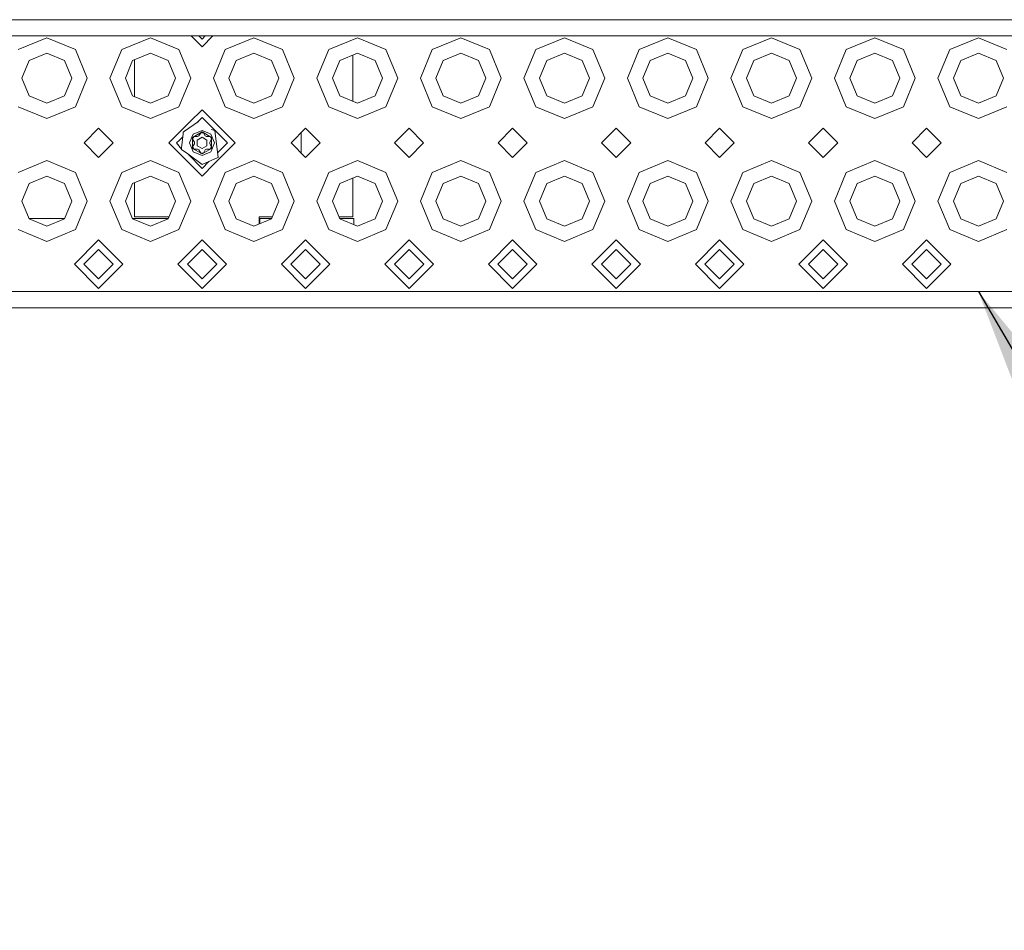
# Model space of a CAD drawing. Units: millimetres. Extents: x 663 to 10974, y -1526 to 1647.
# Drawn here: x 3170 to 3475, y -1487 to -1205 of the extents above; entities that cross this region are included whole.
import ezdxf

# ---------------------------------------------------------------- set-up
doc = ezdxf.new("R2010")
doc.units = ezdxf.units.MM
doc.layers.add('1', color=7, linetype='Continuous', true_color=0xffffff)
doc.dimstyles.get("Standard").update_dxf_attribs({"dimtxt": 0.18, "dimasz": 0.18, "dimexe": 0.18, "dimexo": 0.0625, "dimgap": 0.09, "dimtad": 0, "dimtih": 1, "dimtoh": 1, "dimdec": 4, "dimzin": 0, "dimdsep": 46, "dimtxsty": 'Standard', "dimcen": 0.09, "dimadec": 0, "dimazin": 0, "dimtfac": 1, "dimtdec": 4, "dimtofl": 0, "dimtmove": 0, "dimatfit": 3, "dimfxl": 1, "dimtolj": 1, "dimtzin": 0, "dimarcsym": 0})

msp = doc.modelspace()

# ---------------------------------------------------------------- linework, layer by layer
at = {"layer": '1', "color": 18, "linetype": 'Continuous', "lineweight": 13}
for p, q in [((3162.362307, -1205.013454), (3178.36234, -1205.013454)), ((3178.36234, -1205.013454), (3210.362166, -1205.013454)), ((3210.362166, -1205.013454), (3220.152688, -1205.013454)), ((3220.152695, -1205.013454), (3242.362231, -1205.013454)), ((3242.362231, -1205.013454), (3274.362296, -1205.013454)), ((3274.362296, -1205.013454), (3306.362361, -1205.013454)), ((3338.362187, -1205.013454), (3306.362361, -1205.013454)), ((3338.362187, -1205.013454), (3370.362252, -1205.013454)), ((3370.362252, -1205.013454), (3402.362317, -1205.013454)), ((3402.362317, -1205.013454), (3450.362176, -1205.013454)), ((3450.362176, -1205.013454), (3466.362208, -1205.013454)), ((3466.362208, -1205.013454), (3498.362273, -1205.013454)), ((3547.716231, -1210.013568), (2730.832718, -1210.013568)), ((3169.723481, -1214.277208), (3178.562373, -1210.616052)), ((3178.562373, -1210.616052), (3187.401026, -1214.277208)), ((3201.723546, -1214.277208), (3210.562199, -1210.616052)), ((3210.562199, -1210.616052), (3219.401091, -1214.277208)), ((3223.209828, -1210.013568), (3226.562232, -1213.365972)), ((3225.584716, -1210.013568), (3226.562232, -1210.991085)), ((3225.584751, -1210.013568), (3226.562232, -1210.991085)), ((3229.914713, -1210.013568), (3226.562232, -1213.365972)), ((3227.539748, -1210.013568), (3226.562232, -1210.991085)), ((3233.723372, -1214.277208), (3242.562264, -1210.616052)), ((3242.562264, -1210.616052), (3251.401156, -1214.277208)), ((3265.723437, -1214.277208), (3274.562329, -1210.616052)), ((3274.562329, -1210.616052), (3283.401221, -1214.277208)), ((3297.723502, -1214.277208), (3306.562155, -1210.616052)), ((3306.562155, -1210.616052), (3315.401047, -1214.277208)), ((3329.723328, -1214.277208), (3338.56222, -1210.616052)), ((3338.56222, -1210.616052), (3347.401112, -1214.277208)), ((3361.723393, -1214.277208), (3370.562285, -1210.616052)), ((3370.562285, -1210.616052), (3379.401177, -1214.277208)), ((3393.723458, -1214.277208), (3402.56235, -1210.616052)), ((3402.56235, -1210.616052), (3411.401004, -1214.277208)), ((3425.723523, -1214.277208), (3434.562176, -1210.616052)), ((3434.562176, -1210.616052), (3443.401068, -1214.277208)), ((3457.723349, -1214.277208), (3466.562241, -1210.616052)), ((3466.562241, -1210.616052), (3475.401133, -1214.277208)), ((3187.401026, -1214.277208), (3191.062182, -1223.1161)), ((3201.723546, -1214.277208), (3198.062152, -1223.1161)), ((3219.401091, -1214.277208), (3223.062247, -1223.1161)), ((3233.723372, -1214.277208), (3230.062217, -1223.1161)), ((3251.401156, -1214.277208), (3255.062312, -1223.1161)), ((3265.723437, -1214.277208), (3262.062281, -1223.1161)), ((3283.401221, -1214.277208), (3287.062377, -1223.1161)), ((3297.723502, -1214.277208), (3294.062346, -1223.1161)), ((3315.401047, -1214.277208), (3319.062203, -1223.1161)), ((3329.723328, -1214.277208), (3326.062173, -1223.1161)), ((3347.401112, -1214.277208), (3351.062268, -1223.1161)), ((3361.723393, -1214.277208), (3358.062238, -1223.1161)), ((3379.401177, -1214.277208), (3383.062333, -1223.1161)), ((3393.723458, -1214.277208), (3390.062302, -1223.1161)), ((3411.401004, -1214.277208), (3415.062159, -1223.1161)), ((3425.723523, -1214.277208), (3422.062367, -1223.1161)), ((3443.401068, -1214.277208), (3447.062224, -1223.1161)), ((3457.723349, -1214.277208), (3454.062194, -1223.1161)), ((3178.562373, -1215.384662), (3173.095435, -1217.649162)), ((3184.029073, -1217.649162), (3178.562373, -1215.384662)), ((3210.562199, -1215.384662), (3205.0955, -1217.649162)), ((3205.70299, -1217.397518), (3205.70299, -1228.834443)), ((3216.029137, -1217.649162), (3210.562199, -1215.384662)), ((3242.562264, -1215.384662), (3237.095565, -1217.649162)), ((3248.029202, -1217.649162), (3242.562264, -1215.384662)), ((3274.562329, -1215.384662), (3269.095391, -1217.649162)), ((3273.203105, -1230.284285), (3273.203105, -1215.947676)), ((3280.029029, -1217.649162), (3274.562329, -1215.384662)), ((3306.562155, -1215.384662), (3301.095456, -1217.649162)), ((3312.029094, -1217.649162), (3306.562155, -1215.384662)), ((3338.56222, -1215.384662), (3333.095521, -1217.649162)), ((3344.029158, -1217.649162), (3338.56222, -1215.384662)), ((3370.562285, -1215.384662), (3365.095347, -1217.649162)), ((3376.028985, -1217.649162), (3370.562285, -1215.384662)), ((3402.56235, -1215.384662), (3397.095412, -1217.649162)), ((3408.02905, -1217.649162), (3402.56235, -1215.384662)), ((3434.562176, -1215.384662), (3429.095477, -1217.649162)), ((3440.029114, -1217.649162), (3434.562176, -1215.384662)), ((3466.562241, -1215.384662), (3461.095542, -1217.649162)), ((3472.029179, -1217.649162), (3466.562241, -1215.384662)), ((3170.830935, -1223.1161), (3173.095435, -1217.649162)), ((3186.293572, -1223.1161), (3184.029073, -1217.649162)), ((3202.831, -1223.1161), (3205.0955, -1217.649162)), ((3218.293637, -1223.1161), (3216.029137, -1217.649162)), ((3234.831065, -1223.1161), (3237.095565, -1217.649162)), ((3250.293463, -1223.1161), (3248.029202, -1217.649162)), ((3266.83113, -1223.1161), (3269.095391, -1217.649162)), ((3282.293528, -1223.1161), (3280.029029, -1217.649162)), ((3298.830956, -1223.1161), (3301.095456, -1217.649162)), ((3314.293593, -1223.1161), (3312.029094, -1217.649162)), ((3330.831021, -1223.1161), (3333.095521, -1217.649162)), ((3346.29342, -1223.1161), (3344.029158, -1217.649162)), ((3362.831086, -1223.1161), (3365.095347, -1217.649162)), ((3378.293484, -1223.1161), (3376.028985, -1217.649162)), ((3394.830912, -1223.1161), (3397.095412, -1217.649162)), ((3410.293549, -1223.1161), (3408.02905, -1217.649162)), ((3426.830977, -1223.1161), (3429.095477, -1217.649162)), ((3442.293614, -1223.1161), (3440.029114, -1217.649162)), ((3458.831042, -1223.1161), (3461.095542, -1217.649162)), ((3474.293441, -1223.1161), (3472.029179, -1217.649162)), ((3170.830935, -1223.1161), (3173.095435, -1228.582799)), ((3184.029073, -1228.582799), (3186.293572, -1223.1161)), ((3191.062182, -1223.1161), (3187.401026, -1231.954753)), ((3198.062152, -1223.1161), (3201.723546, -1231.954753)), ((3202.831, -1223.1161), (3205.0955, -1228.582799)), ((3216.029137, -1228.582799), (3218.293637, -1223.1161)), ((3223.062247, -1223.1161), (3219.401091, -1231.954753)), ((3230.062217, -1223.1161), (3233.723372, -1231.954753)), ((3234.831065, -1223.1161), (3237.095565, -1228.582799)), ((3248.029202, -1228.582799), (3250.293463, -1223.1161)), ((3255.062312, -1223.1161), (3251.401156, -1231.954753)), ((3262.062281, -1223.1161), (3265.723437, -1231.954753)), ((3266.83113, -1223.1161), (3269.095391, -1228.582799)), ((3280.029029, -1228.582799), (3282.293528, -1223.1161)), ((3287.062377, -1223.1161), (3283.401221, -1231.954753)), ((3294.062346, -1223.1161), (3297.723502, -1231.954753)), ((3298.830956, -1223.1161), (3301.095456, -1228.582799)), ((3312.029094, -1228.582799), (3314.293593, -1223.1161)), ((3319.062203, -1223.1161), (3315.401047, -1231.954753)), ((3326.062173, -1223.1161), (3329.723328, -1231.954753)), ((3330.831021, -1223.1161), (3333.095521, -1228.582799)), ((3344.029158, -1228.582799), (3346.29342, -1223.1161)), ((3351.062268, -1223.1161), (3347.401112, -1231.954753)), ((3358.062238, -1223.1161), (3361.723393, -1231.954753)), ((3362.831086, -1223.1161), (3365.095347, -1228.582799)), ((3376.028985, -1228.582799), (3378.293484, -1223.1161)), ((3383.062333, -1223.1161), (3379.401177, -1231.954753)), ((3390.062302, -1223.1161), (3393.723458, -1231.954753)), ((3394.830912, -1223.1161), (3397.095412, -1228.582799)), ((3408.02905, -1228.582799), (3410.293549, -1223.1161)), ((3415.062159, -1223.1161), (3411.401004, -1231.954753)), ((3422.062367, -1223.1161), (3425.723523, -1231.954753)), ((3426.830977, -1223.1161), (3429.095477, -1228.582799)), ((3440.029114, -1228.582799), (3442.293614, -1223.1161)), ((3447.062224, -1223.1161), (3443.401068, -1231.954753)), ((3454.062194, -1223.1161), (3457.723349, -1231.954753)), ((3458.831042, -1223.1161), (3461.095542, -1228.582799)), ((3472.029179, -1228.582799), (3474.293441, -1223.1161)), ((3173.095435, -1228.582799), (3178.562373, -1230.847299)), ((3178.562373, -1230.847299), (3184.029073, -1228.582799)), ((3205.0955, -1228.582799), (3210.562199, -1230.847299)), ((3210.562199, -1230.847299), (3216.029137, -1228.582799)), ((3237.095565, -1228.582799), (3242.562264, -1230.847299)), ((3242.562264, -1230.847299), (3248.029202, -1228.582799)), ((3269.095391, -1228.582799), (3274.562329, -1230.847299)), ((3274.562329, -1230.847299), (3280.029029, -1228.582799)), ((3301.095456, -1228.582799), (3306.562155, -1230.847299)), ((3306.562155, -1230.847299), (3312.029094, -1228.582799)), ((3333.095521, -1228.582799), (3338.56222, -1230.847299)), ((3338.56222, -1230.847299), (3344.029158, -1228.582799)), ((3365.095347, -1228.582799), (3370.562285, -1230.847299)), ((3370.562285, -1230.847299), (3376.028985, -1228.582799)), ((3397.095412, -1228.582799), (3402.56235, -1230.847299)), ((3402.56235, -1230.847299), (3408.02905, -1228.582799)), ((3429.095477, -1228.582799), (3434.562176, -1230.847299)), ((3434.562176, -1230.847299), (3440.029114, -1228.582799)), ((3461.095542, -1228.582799), (3466.562241, -1230.847299)), ((3466.562241, -1230.847299), (3472.029179, -1228.582799)), ((3178.562373, -1235.615909), (3169.723481, -1231.954753)), ((3187.401026, -1231.954753), (3178.562373, -1235.615909)), ((3210.562199, -1235.615909), (3201.723546, -1231.954753)), ((3219.401091, -1231.954753), (3210.562199, -1235.615909)), ((3242.562264, -1235.615909), (3233.723372, -1231.954753)), ((3251.401156, -1231.954753), (3242.562264, -1235.615909)), ((3274.562329, -1235.615909), (3265.723437, -1231.954753)), ((3283.401221, -1231.954753), (3274.562329, -1235.615909)), ((3306.562155, -1235.615909), (3297.723502, -1231.954753)), ((3315.401047, -1231.954753), (3306.562155, -1235.615909)), ((3338.56222, -1235.615909), (3329.723328, -1231.954753)), ((3347.401112, -1231.954753), (3338.56222, -1235.615909)), ((3370.562285, -1235.615909), (3361.723393, -1231.954753)), ((3379.401177, -1231.954753), (3370.562285, -1235.615909)), ((3402.56235, -1235.615909), (3393.723458, -1231.954753)), ((3411.401004, -1231.954753), (3402.56235, -1235.615909)), ((3434.562176, -1235.615909), (3425.723523, -1231.954753)), ((3443.401068, -1231.954753), (3434.562176, -1235.615909)), ((3466.562241, -1235.615909), (3457.723349, -1231.954753)), ((3475.401133, -1231.954753), (3466.562241, -1235.615909)), ((3226.562232, -1232.865989), (3222.80695, -1236.621359)), ((3226.562232, -1235.241115), (3224.895096, -1236.908251)), ((3230.317394, -1236.621152), (3226.562232, -1232.865989)), ((3229.821414, -1238.500059), (3226.562232, -1235.241115)), ((3194.562167, -1238.61593), (3190.062255, -1243.116081)), ((3194.562167, -1238.61593), (3199.062318, -1243.116081)), ((3222.806949, -1236.621359), (3216.312379, -1243.116081)), ((3225.48005, -1236.500442), (3221.123076, -1239.537969)), ((3230.726689, -1239.405334), (3229.821414, -1238.500059)), ((3236.812323, -1243.116081), (3230.317395, -1236.621152)), ((3258.562297, -1238.61593), (3254.062384, -1243.116081)), ((3258.562297, -1238.61593), (3263.062209, -1243.116081)), ((3290.562361, -1238.61593), (3286.062211, -1243.116081)), ((3290.562361, -1238.61593), (3295.062274, -1243.116081)), ((3322.562188, -1238.61593), (3318.062276, -1243.116081)), ((3322.562188, -1238.61593), (3327.062339, -1243.116081)), ((3354.562253, -1238.61593), (3350.06234, -1243.116081)), ((3354.562253, -1238.61593), (3359.062165, -1243.116081)), ((3386.562318, -1238.61593), (3382.062167, -1243.116081)), ((3386.562318, -1238.61593), (3391.06223, -1243.116081)), ((3418.562382, -1238.61593), (3414.062232, -1243.116081)), ((3418.562382, -1238.61593), (3423.062295, -1243.116081)), ((3450.562209, -1238.61593), (3446.062297, -1243.116081)), ((3450.562209, -1238.61593), (3455.06236, -1243.116081)), ((3220.576874, -1241.226473), (3219.562733, -1242.240614)), ((3220.675474, -1240.313254), (3220.208621, -1244.637203)), ((3220.72956, -1239.812315), (3220.675507, -1240.312942)), ((3221.122821, -1239.538147), (3220.72956, -1239.812315)), ((3222.687215, -1243.116081), (3223.436087, -1241.308153)), ((3223.436087, -1241.308153), (3223.822325, -1240.375936)), ((3223.630875, -1241.423547), (3226.562232, -1239.731252)), ((3223.630875, -1244.808376), (3223.630875, -1241.423547)), ((3223.635167, -1241.926134), (3223.851651, -1241.551101)), ((3224.177808, -1242.86598), (3223.635167, -1241.926134)), ((3226.562232, -1239.241064), (3223.822325, -1240.375936)), ((3224.068135, -1241.176069), (3223.851651, -1241.551101)), ((3225.153655, -1241.176069), (3224.068135, -1241.176069)), ((3226.562232, -1241.37944), (3225.058526, -1242.24776)), ((3225.153655, -1241.176069), (3225.586623, -1240.925968)), ((3225.586623, -1240.925968), (3226.129264, -1239.986122)), ((3226.562232, -1239.986122), (3226.129264, -1239.986122)), ((3228.889197, -1240.204751), (3226.562232, -1239.241064)), ((3226.562232, -1239.731252), (3229.493588, -1241.423547)), ((3226.9952, -1239.986122), (3226.562232, -1239.986122)), ((3226.562232, -1241.37944), (3228.066176, -1242.24776)), ((3227.538079, -1240.925968), (3226.9952, -1239.986122)), ((3227.971047, -1241.176069), (3227.538079, -1240.925968)), ((3227.971047, -1241.176069), (3229.056329, -1241.176069)), ((3229.302377, -1240.375936), (3228.889197, -1240.204751)), ((3228.946656, -1242.86598), (3229.489535, -1241.926134)), ((3229.056329, -1241.176069), (3229.272813, -1241.551101)), ((3229.489535, -1241.926134), (3229.272813, -1241.551101)), ((3230.437249, -1243.116081), (3229.302377, -1240.375936)), ((3230.482072, -1239.283502), (3229.390591, -1238.949239)), ((3229.493588, -1241.423547), (3229.493588, -1244.808376)), ((3231.483405, -1247.591451), (3230.482072, -1239.283502)), ((3230.726689, -1239.405334), (3230.482072, -1239.283502)), ((3233.561653, -1242.24048), (3230.726689, -1239.405334)), ((3257.203072, -1239.975226), (3257.203072, -1246.256769)), ((3190.062255, -1243.116081), (3194.562167, -1247.615993)), ((3199.062318, -1243.116081), (3194.562167, -1247.615993)), ((3216.312379, -1243.116081), (3222.806743, -1249.610445)), ((3219.562625, -1242.240722), (3218.687266, -1243.116081)), ((3218.687266, -1243.116081), (3220.158786, -1245.09877)), ((3220.165589, -1245.03576), (3220.158786, -1245.09877)), ((3220.208598, -1244.637413), (3220.165602, -1245.035641)), ((3222.687215, -1243.116081), (3223.822325, -1245.855987)), ((3223.630875, -1244.808376), (3226.562232, -1246.500909)), ((3224.177808, -1243.365943), (3223.635167, -1244.306028)), ((3223.635167, -1244.306028), (3223.851651, -1244.68106)), ((3224.068135, -1245.056093), (3223.851651, -1244.68106)), ((3224.177808, -1242.86598), (3224.177808, -1243.365943)), ((3225.058526, -1242.24776), (3225.058526, -1243.984163)), ((3225.058526, -1243.984163), (3226.562232, -1244.852483)), ((3226.562232, -1244.852483), (3228.066176, -1243.984163)), ((3226.562232, -1246.500909), (3229.493588, -1244.808376)), ((3228.066176, -1243.984163), (3228.066176, -1242.24776)), ((3228.946656, -1242.86598), (3228.946656, -1243.365943)), ((3228.946656, -1243.365943), (3229.489535, -1244.306028)), ((3229.056329, -1245.056093), (3229.272813, -1244.68106)), ((3229.272813, -1244.68106), (3229.489535, -1244.306028)), ((3230.437249, -1243.116081), (3229.358643, -1245.720088)), ((3236.812323, -1243.116081), (3230.317601, -1249.610652)), ((3231.31974, -1246.233538), (3234.437197, -1243.116081)), ((3234.437197, -1243.116081), (3233.561761, -1242.240589)), ((3254.062384, -1243.116081), (3258.562297, -1247.615993)), ((3263.062209, -1243.116081), (3258.562297, -1247.615993)), ((3286.062211, -1243.116081), (3290.562361, -1247.615993)), ((3295.062274, -1243.116081), (3290.562361, -1247.615993)), ((3318.062276, -1243.116081), (3322.562188, -1247.615993)), ((3327.062339, -1243.116081), (3322.562188, -1247.615993)), ((3350.06234, -1243.116081), (3354.562253, -1247.615993)), ((3359.062165, -1243.116081), (3354.562253, -1247.615993)), ((3382.062167, -1243.116081), (3386.562318, -1247.615993)), ((3391.06223, -1243.116081), (3386.562318, -1247.615993)), ((3414.062232, -1243.116081), (3418.562382, -1247.615993)), ((3423.062295, -1243.116081), (3418.562382, -1247.615993)), ((3446.062297, -1243.116081), (3450.562209, -1247.615993)), ((3455.06236, -1243.116081), (3450.562209, -1247.615993)), ((3220.233964, -1245.154192), (3220.158786, -1245.09877)), ((3222.103953, -1246.532767), (3220.23412, -1245.154307)), ((3222.103953, -1246.532767), (3226.562232, -1250.991046)), ((3226.562232, -1249.819458), (3222.104572, -1246.533224)), ((3222.104572, -1246.533224), (3226.562232, -1250.991046)), ((3223.822325, -1245.855987), (3226.562232, -1246.991098)), ((3225.153655, -1245.056093), (3224.068135, -1245.056093)), ((3225.586623, -1245.305955), (3225.153655, -1245.056093)), ((3225.586623, -1245.305955), (3226.129264, -1246.24604)), ((3226.129264, -1246.24604), (3226.562232, -1246.24604)), ((3226.562232, -1246.991098), (3229.302377, -1245.855987)), ((3226.9952, -1246.24604), (3226.562232, -1246.24604)), ((3226.562232, -1249.819458), (3231.428508, -1247.686534)), ((3227.538079, -1245.305955), (3226.9952, -1246.24604)), ((3227.538079, -1245.305955), (3227.971047, -1245.056093)), ((3227.971047, -1245.056093), (3229.056329, -1245.056093)), ((3229.358643, -1245.720088), (3229.302377, -1245.855987)), ((3231.428511, -1247.686533), (3231.491536, -1247.658908)), ((3231.491536, -1247.658908), (3231.483406, -1247.591453)), ((3169.723481, -1252.277076), (3178.562373, -1248.615921)), ((3178.562373, -1248.615921), (3187.401026, -1252.277076)), ((3201.723546, -1252.277076), (3210.562199, -1248.615921)), ((3210.562199, -1248.615921), (3219.401091, -1252.277076)), ((3222.806744, -1249.610446), (3226.562232, -1253.365934)), ((3228.648049, -1248.905229), (3226.562232, -1250.991046)), ((3230.317601, -1249.610652), (3226.562232, -1253.365934)), ((3233.723372, -1252.277076), (3242.562264, -1248.615921)), ((3242.562264, -1248.615921), (3251.401156, -1252.277076)), ((3265.723437, -1252.277076), (3274.562329, -1248.615921)), ((3274.562329, -1248.615921), (3283.401221, -1252.277076)), ((3297.723502, -1252.277076), (3306.562155, -1248.615921)), ((3306.562155, -1248.615921), (3315.401047, -1252.277076)), ((3329.723328, -1252.277076), (3338.56222, -1248.615921)), ((3338.56222, -1248.615921), (3347.401112, -1252.277076)), ((3361.723393, -1252.277076), (3370.562285, -1248.615921)), ((3370.562285, -1248.615921), (3379.401177, -1252.277076)), ((3393.723458, -1252.277076), (3402.56235, -1248.615921)), ((3402.56235, -1248.615921), (3411.401004, -1252.277076)), ((3425.723523, -1252.277076), (3434.562176, -1248.615921)), ((3434.562176, -1248.615921), (3443.401068, -1252.277076)), ((3457.723349, -1252.277076), (3466.562241, -1248.615921)), ((3466.562241, -1248.615921), (3475.401133, -1252.277076)), ((3178.562373, -1253.384769), (3173.095435, -1255.649269)), ((3184.029073, -1255.649269), (3178.562373, -1253.384769)), ((3187.401026, -1252.277076), (3191.062182, -1261.115968)), ((3201.723546, -1252.277076), (3198.062152, -1261.115968)), ((3210.562199, -1253.384769), (3205.0955, -1255.649269)), ((3216.029137, -1255.649269), (3210.562199, -1253.384769)), ((3219.401091, -1252.277076), (3223.062247, -1261.115968)), ((3233.723372, -1252.277076), (3230.062217, -1261.115968)), ((3242.562264, -1253.384769), (3237.095565, -1255.649269)), ((3248.029202, -1255.649269), (3242.562264, -1253.384769)), ((3251.401156, -1252.277076), (3255.062312, -1261.115968)), ((3265.723437, -1252.277076), (3262.062281, -1261.115968)), ((3274.562329, -1253.384769), (3269.095391, -1255.649269)), ((3273.203105, -1266.03502), (3273.203105, -1253.947783)), ((3280.029029, -1255.649269), (3274.562329, -1253.384769)), ((3283.401221, -1252.277076), (3287.062377, -1261.115968)), ((3297.723502, -1252.277076), (3294.062346, -1261.115968)), ((3306.562155, -1253.384769), (3301.095456, -1255.649269)), ((3312.029094, -1255.649269), (3306.562155, -1253.384769)), ((3315.401047, -1252.277076), (3319.062203, -1261.115968)), ((3329.723328, -1252.277076), (3326.062173, -1261.115968)), ((3338.56222, -1253.384769), (3333.095521, -1255.649269)), ((3344.029158, -1255.649269), (3338.56222, -1253.384769)), ((3347.401112, -1252.277076), (3351.062268, -1261.115968)), ((3361.723393, -1252.277076), (3358.062238, -1261.115968)), ((3370.562285, -1253.384769), (3365.095347, -1255.649269)), ((3376.028985, -1255.649269), (3370.562285, -1253.384769)), ((3379.401177, -1252.277076), (3383.062333, -1261.115968)), ((3393.723458, -1252.277076), (3390.062302, -1261.115968)), ((3402.56235, -1253.384769), (3397.095412, -1255.649269)), ((3408.02905, -1255.649269), (3402.56235, -1253.384769)), ((3411.401004, -1252.277076), (3415.062159, -1261.115968)), ((3425.723523, -1252.277076), (3422.062367, -1261.115968)), ((3434.562176, -1253.384769), (3429.095477, -1255.649269)), ((3440.029114, -1255.649269), (3434.562176, -1253.384769)), ((3443.401068, -1252.277076), (3447.062224, -1261.115968)), ((3457.723349, -1252.277076), (3454.062194, -1261.115968)), ((3466.562241, -1253.384769), (3461.095542, -1255.649269)), ((3472.029179, -1255.649269), (3466.562241, -1253.384769)), ((3170.830935, -1261.115968), (3173.095435, -1255.649269)), ((3186.293572, -1261.115968), (3184.029073, -1255.649269)), ((3202.831, -1261.115968), (3205.0955, -1255.649269)), ((3205.70299, -1255.397625), (3205.70299, -1266.03502)), ((3218.293637, -1261.115968), (3216.029137, -1255.649269)), ((3234.831065, -1261.115968), (3237.095565, -1255.649269)), ((3250.293463, -1261.115968), (3248.029202, -1255.649269)), ((3266.83113, -1261.115968), (3269.095391, -1255.649269)), ((3282.293528, -1261.115968), (3280.029029, -1255.649269)), ((3298.830956, -1261.115968), (3301.095456, -1255.649269)), ((3314.293593, -1261.115968), (3312.029094, -1255.649269)), ((3330.831021, -1261.115968), (3333.095521, -1255.649269)), ((3346.29342, -1261.115968), (3344.029158, -1255.649269)), ((3362.831086, -1261.115968), (3365.095347, -1255.649269)), ((3378.293484, -1261.115968), (3376.028985, -1255.649269)), ((3394.830912, -1261.115968), (3397.095412, -1255.649269)), ((3410.293549, -1261.115968), (3408.02905, -1255.649269)), ((3426.830977, -1261.115968), (3429.095477, -1255.649269)), ((3442.293614, -1261.115968), (3440.029114, -1255.649269)), ((3458.831042, -1261.115968), (3461.095542, -1255.649269)), ((3474.293441, -1261.115968), (3472.029179, -1255.649269)), ((3170.830935, -1261.115968), (3173.095435, -1266.582906)), ((3184.029073, -1266.582906), (3186.293572, -1261.115968)), ((3191.062182, -1261.115968), (3187.401026, -1269.95486)), ((3198.062152, -1261.115968), (3201.723546, -1269.95486)), ((3202.831, -1261.115968), (3205.0955, -1266.582906)), ((3216.029137, -1266.582906), (3218.293637, -1261.115968)), ((3223.062247, -1261.115968), (3219.401091, -1269.95486)), ((3230.062217, -1261.115968), (3233.723372, -1269.95486)), ((3234.831065, -1261.115968), (3237.095565, -1266.582906)), ((3248.029202, -1266.582906), (3250.293463, -1261.115968)), ((3255.062312, -1261.115968), (3251.401156, -1269.95486)), ((3262.062281, -1261.115968), (3265.723437, -1269.95486)), ((3266.83113, -1261.115968), (3269.095391, -1266.582906)), ((3280.029029, -1266.582906), (3282.293528, -1261.115968)), ((3287.062377, -1261.115968), (3283.401221, -1269.95486)), ((3294.062346, -1261.115968), (3297.723502, -1269.95486)), ((3298.830956, -1261.115968), (3301.095456, -1266.582906)), ((3312.029094, -1266.582906), (3314.293593, -1261.115968)), ((3319.062203, -1261.115968), (3315.401047, -1269.95486)), ((3326.062173, -1261.115968), (3329.723328, -1269.95486)), ((3330.831021, -1261.115968), (3333.095521, -1266.582906)), ((3344.029158, -1266.582906), (3346.29342, -1261.115968)), ((3351.062268, -1261.115968), (3347.401112, -1269.95486)), ((3358.062238, -1261.115968), (3361.723393, -1269.95486)), ((3362.831086, -1261.115968), (3365.095347, -1266.582906)), ((3376.028985, -1266.582906), (3378.293484, -1261.115968)), ((3383.062333, -1261.115968), (3379.401177, -1269.95486)), ((3390.062302, -1261.115968), (3393.723458, -1269.95486)), ((3394.830912, -1261.115968), (3397.095412, -1266.582906)), ((3408.02905, -1266.582906), (3410.293549, -1261.115968)), ((3415.062159, -1261.115968), (3411.401004, -1269.95486)), ((3422.062367, -1261.115968), (3425.723523, -1269.95486)), ((3426.830977, -1261.115968), (3429.095477, -1266.582906)), ((3440.029114, -1266.582906), (3442.293614, -1261.115968)), ((3447.062224, -1261.115968), (3443.401068, -1269.95486)), ((3454.062194, -1261.115968), (3457.723349, -1269.95486)), ((3458.831042, -1261.115968), (3461.095542, -1266.582906)), ((3472.029179, -1266.582906), (3474.293441, -1261.115968)), ((3205.70299, -1266.03502), (3216.256081, -1266.03502)), ((3244.203061, -1266.03502), (3248.256122, -1266.03502)), ((3244.203061, -1268.167593), (3244.203061, -1266.03502)), ((3268.868471, -1266.03502), (3273.203105, -1266.03502)), ((3173.075585, -1266.534984), (3184.048923, -1266.534984)), ((3173.095435, -1266.582906), (3178.562373, -1268.847167)), ((3178.562373, -1268.847167), (3184.029073, -1266.582906)), ((3205.07565, -1266.534984), (3216.048988, -1266.534984)), ((3205.0955, -1266.582906), (3210.562199, -1268.847167)), ((3210.562199, -1268.847167), (3216.029137, -1266.582906)), ((3237.095565, -1266.582906), (3242.562264, -1268.847167)), ((3242.562264, -1268.847167), (3248.029202, -1266.582906)), ((3244.203061, -1266.534984), (3244.453162, -1266.534984)), ((3244.453162, -1266.534984), (3248.04905, -1266.534984)), ((3244.453162, -1268.064008), (3244.453162, -1266.534984)), ((3269.075543, -1266.534984), (3273.452967, -1266.534984)), ((3269.095391, -1266.582906), (3274.562329, -1268.847167)), ((3273.452967, -1268.387699), (3273.452967, -1266.534984)), ((3274.562329, -1268.847167), (3280.029029, -1266.582906)), ((3301.095456, -1266.582906), (3306.562155, -1268.847167)), ((3306.562155, -1268.847167), (3312.029094, -1266.582906)), ((3333.095521, -1266.582906), (3338.56222, -1268.847167)), ((3338.56222, -1268.847167), (3344.029158, -1266.582906)), ((3365.095347, -1266.582906), (3370.562285, -1268.847167)), ((3370.562285, -1268.847167), (3376.028985, -1266.582906)), ((3397.095412, -1266.582906), (3402.56235, -1268.847167)), ((3402.56235, -1268.847167), (3408.02905, -1266.582906)), ((3429.095477, -1266.582906), (3434.562176, -1268.847167)), ((3434.562176, -1268.847167), (3440.029114, -1266.582906)), ((3461.095542, -1266.582906), (3466.562241, -1268.847167)), ((3466.562241, -1268.847167), (3472.029179, -1266.582906)), ((3178.562373, -1273.616016), (3169.723481, -1269.95486)), ((3187.401026, -1269.95486), (3178.562373, -1273.616016)), ((3210.562199, -1273.616016), (3201.723546, -1269.95486)), ((3219.401091, -1269.95486), (3210.562199, -1273.616016)), ((3242.562264, -1273.616016), (3233.723372, -1269.95486)), ((3251.401156, -1269.95486), (3242.562264, -1273.616016)), ((3274.562329, -1273.616016), (3265.723437, -1269.95486)), ((3283.401221, -1269.95486), (3274.562329, -1273.616016)), ((3306.562155, -1273.616016), (3297.723502, -1269.95486)), ((3315.401047, -1269.95486), (3306.562155, -1273.616016)), ((3338.56222, -1273.616016), (3329.723328, -1269.95486)), ((3347.401112, -1269.95486), (3338.56222, -1273.616016)), ((3370.562285, -1273.616016), (3361.723393, -1269.95486)), ((3379.401177, -1269.95486), (3370.562285, -1273.616016)), ((3402.56235, -1273.616016), (3393.723458, -1269.95486)), ((3411.401004, -1269.95486), (3402.56235, -1273.616016)), ((3434.562176, -1273.616016), (3425.723523, -1269.95486)), ((3443.401068, -1269.95486), (3434.562176, -1273.616016)), ((3466.562241, -1273.616016), (3457.723349, -1269.95486)), ((3475.401133, -1269.95486), (3466.562241, -1273.616016)), ((3187.062234, -1280.615985), (3194.562167, -1273.116052)), ((3202.062339, -1280.615985), (3194.562167, -1273.116052)), ((3219.062299, -1280.615985), (3226.562232, -1273.116052)), ((3234.062165, -1280.615985), (3226.562232, -1273.116052)), ((3251.062363, -1280.615985), (3258.562297, -1273.116052)), ((3266.06223, -1280.615985), (3258.562297, -1273.116052)), ((3283.06219, -1280.615985), (3290.562361, -1273.116052)), ((3298.062295, -1280.615985), (3290.562361, -1273.116052)), ((3315.062255, -1280.615985), (3322.562188, -1273.116052)), ((3330.06236, -1280.615985), (3322.562188, -1273.116052)), ((3347.06232, -1280.615985), (3354.562253, -1273.116052)), ((3362.062186, -1280.615985), (3354.562253, -1273.116052)), ((3379.062384, -1280.615985), (3386.562318, -1273.116052)), ((3394.062251, -1280.615985), (3386.562318, -1273.116052)), ((3411.062211, -1280.615985), (3418.562382, -1273.116052)), ((3426.062316, -1280.615985), (3418.562382, -1273.116052)), ((3443.062276, -1280.615985), (3450.562209, -1273.116052)), ((3458.062381, -1280.615985), (3450.562209, -1273.116052)), ((3194.562167, -1276.074827), (3190.021008, -1280.615985)), ((3194.562167, -1276.074827), (3199.103564, -1280.615985)), ((3226.562232, -1276.074827), (3222.021073, -1280.615985)), ((3226.562232, -1276.074827), (3231.103629, -1280.615985)), ((3258.562297, -1276.074827), (3254.021138, -1280.615985)), ((3258.562297, -1276.074827), (3263.103455, -1280.615985)), ((3290.562361, -1276.074827), (3286.020964, -1280.615985)), ((3290.562361, -1276.074827), (3295.10352, -1280.615985)), ((3322.562188, -1276.074827), (3318.021029, -1280.615985)), ((3322.562188, -1276.074827), (3327.103585, -1280.615985)), ((3354.562253, -1276.074827), (3350.021094, -1280.615985)), ((3354.562253, -1276.074827), (3359.103411, -1280.615985)), ((3386.562318, -1276.074827), (3382.020921, -1280.615985)), ((3386.562318, -1276.074827), (3391.103476, -1280.615985)), ((3418.562382, -1276.074827), (3414.020985, -1280.615985)), ((3418.562382, -1276.074827), (3423.103541, -1280.615985)), ((3450.562209, -1276.074827), (3446.02105, -1280.615985)), ((3450.562209, -1276.074827), (3455.103606, -1280.615985)), ((3187.062234, -1280.615985), (3194.562167, -1288.115919)), ((3190.021008, -1280.615985), (3194.562167, -1285.157144)), ((3194.562167, -1288.115919), (3202.062339, -1280.615985)), ((3199.103564, -1280.615985), (3194.562167, -1285.157144)), ((3219.062299, -1280.615985), (3226.562232, -1288.115919)), ((3222.021073, -1280.615985), (3226.562232, -1285.157144)), ((3226.562232, -1288.115919), (3234.062165, -1280.615985)), ((3231.103629, -1280.615985), (3226.562232, -1285.157144)), ((3251.062363, -1280.615985), (3258.562297, -1288.115919)), ((3254.021138, -1280.615985), (3258.562297, -1285.157144)), ((3258.562297, -1288.115919), (3266.06223, -1280.615985)), ((3263.103455, -1280.615985), (3258.562297, -1285.157144)), ((3283.06219, -1280.615985), (3290.562361, -1288.115919)), ((3286.020964, -1280.615985), (3290.562361, -1285.157144)), ((3290.562361, -1288.115919), (3298.062295, -1280.615985)), ((3295.10352, -1280.615985), (3290.562361, -1285.157144)), ((3315.062255, -1280.615985), (3322.562188, -1288.115919)), ((3318.021029, -1280.615985), (3322.562188, -1285.157144)), ((3322.562188, -1288.115919), (3330.06236, -1280.615985)), ((3327.103585, -1280.615985), (3322.562188, -1285.157144)), ((3347.06232, -1280.615985), (3354.562253, -1288.115919)), ((3350.021094, -1280.615985), (3354.562253, -1285.157144)), ((3354.562253, -1288.115919), (3362.062186, -1280.615985)), ((3359.103411, -1280.615985), (3354.562253, -1285.157144)), ((3379.062384, -1280.615985), (3386.562318, -1288.115919)), ((3382.020921, -1280.615985), (3386.562318, -1285.157144)), ((3386.562318, -1288.115919), (3394.062251, -1280.615985)), ((3391.103476, -1280.615985), (3386.562318, -1285.157144)), ((3411.062211, -1280.615985), (3418.562382, -1288.115919)), ((3414.020985, -1280.615985), (3418.562382, -1285.157144)), ((3418.562382, -1288.115919), (3426.062316, -1280.615985)), ((3423.103541, -1280.615985), (3418.562382, -1285.157144)), ((3443.062276, -1280.615985), (3450.562209, -1288.115919)), ((3446.02105, -1280.615985), (3450.562209, -1285.157144)), ((3450.562209, -1288.115919), (3458.062381, -1280.615985)), ((3455.103606, -1280.615985), (3450.562209, -1285.157144)), ((3178.562373, -1289.116085), (3162.56234, -1289.116085)), ((3178.562373, -1289.116085), (3210.562199, -1289.116085)), ((3242.562264, -1289.116085), (3210.562199, -1289.116085)), ((3242.562264, -1289.116085), (3274.562329, -1289.116085)), ((3306.562155, -1289.116085), (3274.562329, -1289.116085)), ((3306.562155, -1289.116085), (3338.56222, -1289.116085)), ((3370.562285, -1289.116085), (3338.56222, -1289.116085)), ((3370.562285, -1289.116085), (3402.56235, -1289.116085)), ((3450.562209, -1289.116085), (3402.56235, -1289.116085)), ((3450.562209, -1289.116085), (3466.562241, -1289.116085)), ((3498.562306, -1289.116085), (3466.562241, -1289.116085)), ((3914.562196, -1294.115961), (2698.562473, -1294.115961))]:
    msp.add_line(p, q, dxfattribs=at)

# ---------------------------------------------------------------- leaders
msp.add_leader([(3466.562241, -1289.116085), (3581.979098, -1486.654003), (3681.979098, -1486.654003)], dimstyle='Standard', override={"dimasz": 50}, dxfattribs=at)

doc.saveas('drawing.dxf')
